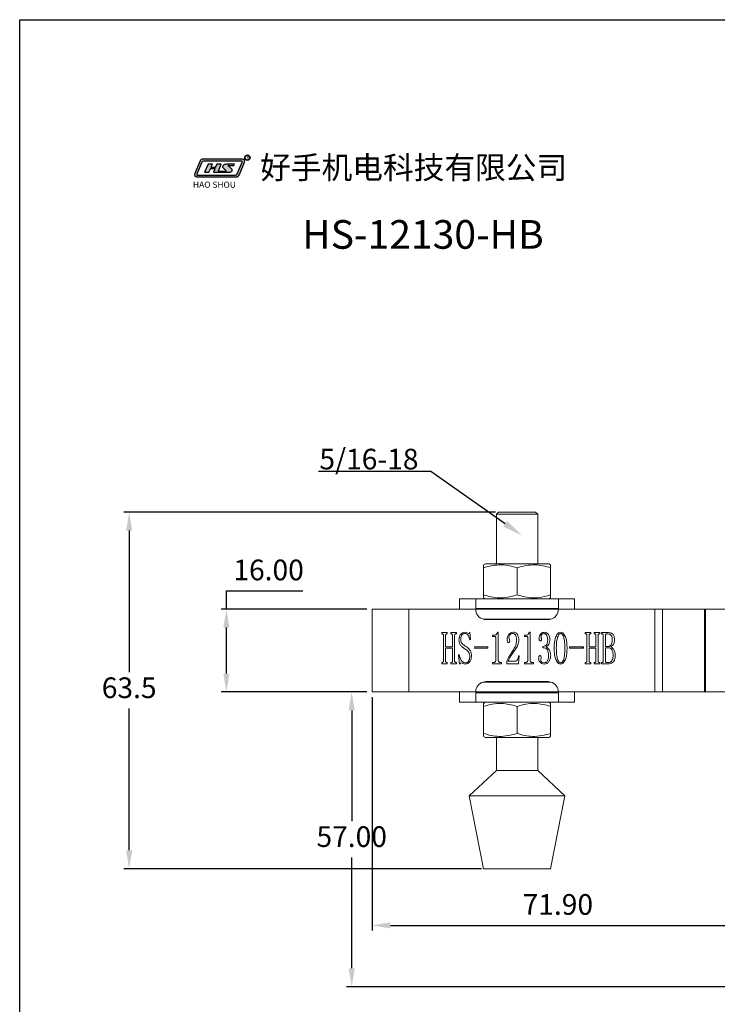
# Model space of a CAD drawing. Units: millimetres. Extents: x 468 to 765, y -55 to 285.
# Drawn here: x 468 to 603, y 95 to 285 of the extents above; entities that cross this region are included whole.
import ezdxf
from ezdxf import colors
from ezdxf.entities.mleader import LeaderData, LeaderLine
from ezdxf.math import Vec2, Vec3

# ---------------------------------------------------------------- set-up
doc = ezdxf.new("R2010")
doc.units = ezdxf.units.MM
doc.header["$PDSIZE"] = -1
doc.linetypes.add('PHANTOM', pattern=[12.7, 6.35, -1.27, 1.27, -1.27, 1.27, -1.27])
doc.layers.add('1l', color=7, linetype='Continuous')
doc.layers.add('7L', color=3, linetype='Continuous', lineweight=30)
doc.layers.add('8L', color=2, linetype='PHANTOM', lineweight=13)
doc.styles.add('ROMANS', font='ROMANS', dxfattribs={"width": 0.7})
doc.styles.get("Standard").update_dxf_attribs({"font": 'txt', "height": 4})
doc.dimstyles.new('ISO-25', dxfattribs={"dimtxt": 2.5, "dimasz": 2.5, "dimexe": 1.25, "dimexo": 0.625, "dimtad": 1, "dimtxsty": 'Standard', "dimcen": 2.5, "dimadec": 0, "dimazin": 0, "dimtfac": 1, "dimtmove": 0, "dimatfit": 3, "dimfxl": 1, "dimarcsym": 0})

# ---------------------------------------------------------------- blocks, each defined once
blk = doc.blocks.new('好手logo1')
h = blk.add_hatch(color=1)
h.paths.add_polyline_path([(13.4, 7.8, 1), (14.8, 7.8, 1)])
h.paths.add_polyline_path([(14.7, 7.8, -1), (13.5, 7.8, -1)], flags=16)
h = blk.add_hatch(color=1)
h.paths.add_polyline_path([(11.12, 2.84, 0.300672), (12.04, 3.45), (13.38, 6.6, 0.537666), (12.83, 7.44), (2.6, 7.44, 0.300672), (1.86, 6.95), (0.47, 3.68, 0.537666), (1.02, 2.84)])
h.paths.add_polyline_path([(1.18, 3.24, -0.537666), (1, 3.52), (2.33, 6.65, -0.300672), (2.7, 6.9), (12.57, 6.9, -0.537666), (12.75, 6.62), (11.47, 3.61, -0.300672), (10.92, 3.24)], flags=16)
h.paths.add_polyline_path([(9.3, 4.03), (5.28, 4.03), (5.65, 4.86, 0.540881), (5.55, 5), (4.63, 5, 0.297959), (4.54, 4.94), (4.14, 4.03), (3, 4.03), (3.91, 6.1), (5.05, 6.1), (4.75, 5.42, 0.540881), (4.84, 5.28), (5.76, 5.28, 0.297959), (5.85, 5.34), (6.19, 6.1), (7.33, 6.1), (6.58, 4.39, 0.540881), (6.67, 4.25), (8.54, 4.25, 0.684537), (8.6, 4.43), (7.78, 5.19, -0.466541), (7.8, 5.8, -0.165228), (8.65, 6.09), (10.72, 6.09), (10.55, 5.82), (9.25, 5.82, 0.684537), (9.18, 5.65), (10.05, 4.85, -0.512887), (9.98, 4.21, -0.127046)], flags=0)
at = {"color": 1}
for p, q in [((3.91, 6.1), (3, 4.03)), ((5.05, 6.1), (3.91, 6.1)), ((4.75, 5.42), (5.05, 6.1)), ((5.76, 5.28), (4.84, 5.28)), ((6.19, 6.1), (5.85, 5.34)), ((7.33, 6.1), (6.19, 6.1)), ((6.58, 4.39), (7.33, 6.1)), ((7.78, 5.19), (8.6, 4.43)), ((10.72, 6.09), (8.65, 6.09)), ((10.05, 4.85), (9.18, 5.65)), ((9.25, 5.82), (10.55, 5.82)), ((10.55, 5.82), (10.72, 6.09)), ((3, 4.03), (4.14, 4.03)), ((4.14, 4.03), (4.54, 4.94)), ((4.63, 5), (5.55, 5)), ((5.65, 4.86), (5.28, 4.03)), ((5.28, 4.03), (9.3, 4.03)), ((8.54, 4.25), (6.67, 4.25))]:
    blk.add_line(p, q, dxfattribs=at)
for points in [[(1.02, 2.84), (11.12, 2.84, 0.300672), (12.04, 3.45), (13.38, 6.6, 0.537666), (12.83, 7.44), (2.6, 7.44, 0.300672), (1.86, 6.95), (0.47, 3.68, 0.537666)], [(10.92, 3.24, 0.300672), (11.47, 3.61), (12.75, 6.62, 0.537666), (12.57, 6.9), (2.7, 6.9, 0.300672), (2.33, 6.65), (1, 3.52, 0.537666), (1.18, 3.24)]]:
    blk.add_lwpolyline(points, format="xyb", close=True, dxfattribs=at)
for radius in [0.7, 0.6]:
    blk.add_circle((14.1, 7.8), radius, dxfattribs=at)
for centre, radius, start, end in [((4.84, 5.38), 0.1, 156.3676, 270), ((5.76, 5.38), 0.1, 270, 336.3676), ((8.05, 5.48), 0.4, 127.5285, 227.5724), ((8.65, 4.69), 1.4, 90, 127.5285), ((9.25, 5.72), 0.1, 90, 227.5724), ((4.63, 4.9), 0.1, 90, 156.3676), ((5.55, 4.9), 0.1, 336.3676, 90), ((6.67, 4.35), 0.1, 156.3676, 270), ((8.54, 4.35), 0.1, 270, 47.5724), ((9.3, 5.43), 1.4, 270, 298.9615), ((9.78, 4.56), 0.4, 298.9615, 47.5724)]:
    blk.add_arc(centre, radius, start, end, dxfattribs=at)
at = {"color": 1, "attachment_point": 1}
for s, insert, char_height in [('{\\fSimSun|b0|i0|c134|p2;R}', (13.84, 8.23), 0.8008), ('{\\f@MS UI Gothic|b1|i1|c128|p34;HAO\\f@MS UI Gothic|b1|i1|c134|p34; \\f@MS UI Gothic|b1|i1|c128|p34;SHOU}', (0, 1.61), 1.6)]:
    blk.add_mtext(s, dxfattribs=dict(at, insert=insert, char_height=char_height))
blk = doc.blocks.new('*D1')
at = {"color": 0, "lineweight": -2}
for p, q in [((535.32, 155.34), (531.39, 155.34)), ((532.39, 151.78), (532.39, 130.36)), ((532.39, 101.89), (532.39, 123.31)), ((607.22, 98.33), (531.39, 98.33))]:
    blk.add_line(p, q, dxfattribs=at)
at = {"color": 0}
for points in [[(531.79, 151.78), (532.98, 151.78), (532.39, 155.34)], [(531.79, 101.89), (532.98, 101.89), (532.39, 98.33)]]:
    blk.add_solid(points, dxfattribs=at)
at = {"layer": 'Defpoints', "color": 0}
for p in [(532.39, 155.34), (536.32, 155.34), (608.22, 98.33)]:
    blk.add_point(p, dxfattribs=at)
at = {"color": 0, "insert": (532.39, 126.84), "char_height": 4, "attachment_point": 5}
blk.add_mtext('57.00', dxfattribs=at)
blk = doc.blocks.new('*D2')
at = {"color": 0, "lineweight": -2}
for p, q in [((536.32, 154.34), (536.32, 109.19)), ((539.87, 110.19), (604.66, 110.19))]:
    blk.add_line(p, q, dxfattribs=at)
at = {"color": 0}
for points in [[(539.87, 110.78), (539.87, 109.6), (536.32, 110.19)], [(604.66, 110.78), (604.66, 109.6), (608.22, 110.19)]]:
    blk.add_solid(points, dxfattribs=at)
at = {"layer": 'Defpoints', "color": 0}
for p in [(536.32, 155.34), (608.22, 110.19), (608.22, 110.19)]:
    blk.add_point(p, dxfattribs=at)
at = {"color": 0, "insert": (572.27, 113.72), "char_height": 4, "attachment_point": 5}
blk.add_mtext('71.90', dxfattribs=at)
blk = doc.blocks.new('*D3')
at = {"color": 0, "lineweight": -2}
for p, q in [((508.14, 171.34), (508.14, 174.89)), ((508.14, 174.89), (522.95, 174.89)), ((535.32, 171.34), (507.14, 171.34)), ((508.14, 158.89), (508.14, 167.78)), ((535.32, 155.34), (507.14, 155.34))]:
    blk.add_line(p, q, dxfattribs=at)
at = {"color": 0}
for points in [[(507.55, 167.78), (508.73, 167.78), (508.14, 171.34)], [(507.55, 158.89), (508.73, 158.89), (508.14, 155.34)]]:
    blk.add_solid(points, dxfattribs=at)
at = {"layer": 'Defpoints', "color": 0}
for p in [(508.14, 171.34), (536.32, 171.34), (536.32, 155.34)]:
    blk.add_point(p, dxfattribs=at)
at = {"color": 0, "insert": (516.31, 178.42), "char_height": 4, "attachment_point": 5}
blk.add_mtext('16.00', dxfattribs=at)
blk = doc.blocks.new('*D11')
at = {"color": 0, "lineweight": -2}
for p, q in [((560.24, 190.11), (488.33, 190.11)), ((489.33, 186.55), (489.33, 159.16)), ((489.33, 124.72), (489.33, 152.11)), ((557.52, 121.16), (488.33, 121.16))]:
    blk.add_line(p, q, dxfattribs=at)
at = {"color": 0}
for points in [[(488.74, 186.55), (489.92, 186.55), (489.33, 190.11)], [(488.74, 124.72), (489.92, 124.72), (489.33, 121.16)]]:
    blk.add_solid(points, dxfattribs=at)
at = {"layer": 'Defpoints', "color": 0}
for p in [(561.24, 190.11), (489.33, 121.16), (558.52, 121.16)]:
    blk.add_point(p, dxfattribs=at)
at = {"color": 0, "insert": (489.33, 155.64), "char_height": 4, "attachment_point": 5}
blk.add_mtext('63.5', dxfattribs=at)

msp = doc.modelspace()

# ---------------------------------------------------------------- linework, layer by layer
at = {"color": 7, "linetype": 'Continuous', "lineweight": 15}
for p, q in [((560.774, 190.111), (560.374, 189.711)), ((560.374, 189.711), (560.374, 180.137)), ((568.374, 189.711), (567.974, 190.111)), ((568.374, 180.137), (568.374, 189.711)), ((558.249, 180.137), (557.874, 179.92)), ((557.874, 179.34), (557.874, 174.134)), ((564.374, 179.34), (564.374, 174.134)), ((570.874, 179.92), (570.499, 180.137)), ((570.874, 179.339), (570.874, 174.134)), ((553.224, 173.337), (553.224, 171.337)), ((556.374, 173.337), (572.374, 173.336)), ((557.874, 173.553), (558.249, 173.337)), ((570.499, 173.337), (570.874, 173.553)), ((575.524, 171.336), (575.524, 173.336)), ((556.374, 171.486), (556.374, 171.337)), ((572.374, 171.486), (556.374, 171.486)), ((572.374, 171.336), (572.374, 171.486)), ((536.317, 171.337), (536.317, 155.337)), ((536.317, 171.337), (591.067, 171.336)), ((572.374, 171.336), (572.93, 171.336)), ((591.067, 171.336), (591.067, 155.336)), ((592.546, 171.336), (592.546, 155.336)), ((592.546, 171.336), (600.621, 171.336)), ((600.621, 171.336), (600.621, 155.336)), ((600.832, 171.336), (600.621, 171.336)), ((600.832, 171.336), (600.832, 155.336)), ((600.832, 171.336), (609.309, 171.336)), ((570.916, 169.411), (557.832, 169.412)), ((558.374, 169.337), (570.374, 169.337)), ((549.804, 166.81), (550.888, 166.81)), ((549.804, 166.56), (549.804, 166.81)), ((549.907, 166.56), (549.804, 166.56)), ((550.137, 161.337), (550.138, 166.283)), ((550.554, 166.283), (550.554, 164.06)), ((550.888, 166.56), (550.785, 166.56)), ((550.888, 166.81), (550.888, 166.56)), ((551.554, 166.81), (552.638, 166.81)), ((551.554, 166.56), (551.554, 166.81)), ((551.657, 166.56), (551.554, 166.56)), ((551.888, 164.06), (551.888, 166.283)), ((552.304, 166.283), (552.304, 161.337)), ((552.638, 166.56), (552.535, 166.56)), ((552.638, 166.81), (552.638, 166.56)), ((555.263, 166.894), (555.388, 165.464)), ((559.638, 166.31), (559.859, 166.31)), ((559.638, 166.06), (559.638, 166.31)), ((560.066, 166.06), (559.638, 166.06)), ((560.304, 161.608), (560.304, 165.751)), ((560.622, 166.893), (560.721, 166.893)), ((560.721, 166.893), (560.721, 161.616)), ((565.804, 166.31), (566.026, 166.31)), ((565.804, 166.06), (565.804, 166.31)), ((566.233, 166.06), (565.804, 166.06)), ((566.471, 161.608), (566.471, 165.751)), ((566.789, 166.893), (566.888, 166.893)), ((566.888, 166.893), (566.887, 161.616)), ((577.554, 166.81), (578.638, 166.81)), ((577.554, 166.56), (577.554, 166.81)), ((577.657, 166.56), (577.554, 166.56)), ((577.887, 161.337), (577.888, 166.282)), ((578.304, 166.282), (578.304, 164.06)), ((578.638, 166.56), (578.535, 166.56)), ((578.638, 166.81), (578.638, 166.56)), ((579.304, 166.81), (580.388, 166.81)), ((579.304, 166.56), (579.304, 166.81)), ((579.407, 166.56), (579.304, 166.56)), ((579.638, 164.06), (579.638, 166.282)), ((580.054, 166.282), (580.054, 161.337)), ((580.388, 166.56), (580.285, 166.56)), ((580.388, 166.81), (580.388, 166.56)), ((580.721, 166.81), (582.102, 166.81)), ((580.721, 166.56), (580.721, 166.81)), ((580.854, 166.56), (580.721, 166.56)), ((581.054, 161.337), (581.054, 166.282)), ((581.471, 166.283), (581.471, 164.143)), ((581.962, 166.56), (581.682, 166.56)), ((550.554, 164.06), (551.888, 164.06)), ((550.554, 163.81), (550.554, 161.332)), ((551.888, 163.81), (550.554, 163.81)), ((551.887, 161.332), (551.888, 163.81)), ((555.388, 165.464), (555.269, 165.394)), ((556.054, 164.06), (558.721, 164.06)), ((558.721, 163.81), (556.054, 163.81)), ((558.721, 164.06), (558.721, 163.81)), ((569.388, 163.893), (569.388, 164.143)), ((574.554, 164.06), (577.221, 164.06)), ((574.554, 163.81), (574.554, 164.06)), ((577.221, 163.81), (574.554, 163.81)), ((576.961, 163.81), (576.961, 164.06)), ((577.221, 164.06), (577.221, 163.81)), ((578.304, 164.06), (579.638, 164.06)), ((578.304, 163.81), (578.304, 161.332)), ((579.638, 163.81), (578.304, 163.81)), ((579.637, 161.332), (579.638, 163.81)), ((581.471, 164.143), (582.079, 164.143)), ((581.471, 163.893), (581.471, 161.333)), ((582.019, 163.893), (581.471, 163.893)), ((553.054, 162.489), (553.201, 162.56)), ((553.262, 160.727), (553.054, 162.488)), ((564.657, 162.31), (564.804, 162.31)), ((564.804, 162.31), (564.658, 160.81)), ((549.804, 161.06), (549.923, 161.06)), ((549.804, 160.81), (549.804, 161.06)), ((550.887, 160.81), (549.804, 160.81)), ((550.769, 161.06), (550.887, 161.06)), ((550.887, 161.06), (550.887, 160.81)), ((551.554, 161.06), (551.673, 161.06)), ((551.554, 160.81), (551.554, 161.06)), ((552.637, 160.81), (551.554, 160.81)), ((552.519, 161.06), (552.637, 161.06)), ((552.637, 161.06), (552.637, 160.81)), ((559.637, 161.06), (559.852, 161.06)), ((559.637, 160.81), (559.637, 161.06)), ((561.387, 160.81), (559.637, 160.81)), ((561.157, 161.06), (561.387, 161.06)), ((561.387, 161.06), (561.387, 160.81)), ((562.387, 160.81), (562.387, 161.243)), ((564.658, 160.81), (562.387, 160.81)), ((562.637, 161.31), (564.091, 161.31)), ((565.804, 161.06), (566.019, 161.06)), ((565.804, 160.81), (565.804, 161.06)), ((567.554, 160.81), (565.804, 160.81)), ((567.324, 161.06), (567.554, 161.06)), ((567.554, 161.06), (567.554, 160.81)), ((577.554, 161.06), (577.673, 161.06)), ((577.554, 160.81), (577.554, 161.06)), ((578.637, 160.81), (577.554, 160.81)), ((578.519, 161.06), (578.637, 161.06)), ((578.637, 161.06), (578.637, 160.81)), ((579.304, 161.06), (579.423, 161.06)), ((579.304, 160.81), (579.304, 161.06)), ((580.387, 160.81), (579.304, 160.81)), ((580.269, 161.06), (580.387, 161.06)), ((580.387, 161.06), (580.387, 160.81)), ((580.721, 161.06), (580.877, 161.06)), ((580.721, 160.81), (580.721, 161.06)), ((582.182, 160.81), (580.721, 160.81)), ((581.686, 161.06), (582.114, 161.06)), ((557.831, 157.262), (570.916, 157.262)), ((570.374, 157.337), (558.374, 157.337)), ((536.317, 155.337), (591.067, 155.336)), ((553.224, 155.337), (553.224, 153.337)), ((556.374, 155.337), (556.374, 155.187)), ((556.374, 155.187), (572.374, 155.187)), ((572.374, 155.187), (572.374, 155.337)), ((572.929, 155.336), (572.374, 155.337)), ((575.524, 153.336), (575.524, 155.336)), ((592.546, 155.336), (600.621, 155.336)), ((600.832, 155.336), (605.724, 155.336)), ((572.374, 153.337), (556.374, 153.337)), ((557.874, 152.54), (557.873, 147.334)), ((558.249, 153.337), (557.874, 153.12)), ((564.374, 152.54), (564.373, 147.334)), ((570.874, 153.12), (570.499, 153.337)), ((570.874, 152.539), (570.873, 147.334)), ((557.873, 146.753), (558.248, 146.537)), ((570.498, 146.537), (570.873, 146.753)), ((560.373, 146.537), (560.373, 140.161)), ((568.373, 140.161), (568.373, 146.537)), ((560.373, 140.161), (555.13, 135.272)), ((573.616, 135.272), (568.373, 140.161)), ((555.13, 135.272), (557.873, 121.161)), ((570.873, 121.161), (573.616, 135.272))]:
    msp.add_line(p, q, dxfattribs=at)
at = {"color": 8, "linetype": 'Continuous', "lineweight": 15}
msp.add_line((543.467, 155.337), (543.467, 171.337), dxfattribs=at)
at = {"color": 7, "linetype": 'Continuous', "lineweight": 15, "flags": 128}
for points in [[(568.374, 189.711), (568.356, 189.711), (568.212, 189.711), (567.93, 189.711), (567.518, 189.711), (566.994, 189.711), (566.374, 189.711), (565.682, 189.711), (564.943, 189.711), (564.184, 189.711), (563.431, 189.711), (562.713, 189.711), (562.054, 189.711), (561.479, 189.711), (561.009, 189.711), (560.661, 189.711), (560.446, 189.711), (560.374, 189.711)], [(560.774, 190.111), (560.848, 190.111), (561.066, 190.111), (561.419, 190.111), (561.894, 190.111), (562.47, 190.111), (563.124, 190.111), (563.829, 190.111), (564.557, 190.111), (565.277, 190.111), (565.96, 190.111), (566.578, 190.111), (567.106, 190.111), (567.522, 190.111), (567.809, 190.111), (567.956, 190.111), (567.974, 190.111)], [(558.249, 180.137), (558.289, 180.137), (558.468, 180.137), (558.785, 180.137), (559.233, 180.137), (559.801, 180.137), (560.477, 180.137), (561.244, 180.137), (562.084, 180.137), (562.978, 180.137), (563.905, 180.137), (564.843, 180.137), (565.77, 180.137), (566.664, 180.137), (567.504, 180.137), (568.271, 180.137), (568.947, 180.137), (569.515, 180.137), (569.963, 180.137), (570.28, 180.137), (570.459, 180.137), (570.499, 180.137)], [(553.224, 173.337), (553.244, 173.337), (553.4, 173.337), (553.71, 173.337), (554.17, 173.337), (554.773, 173.337), (555.511, 173.337), (556.374, 173.337)], [(556.374, 171.486), (556.374, 171.855), (556.374, 172.205), (556.374, 172.524), (556.374, 172.803), (556.374, 173.03), (556.374, 173.199), (556.374, 173.302), (556.374, 173.337)], [(572.374, 173.336), (572.374, 173.302), (572.374, 173.198), (572.374, 173.03), (572.374, 172.803), (572.374, 172.524), (572.374, 172.204), (572.374, 171.854), (572.374, 171.486)], [(572.374, 173.336), (573.236, 173.336), (573.974, 173.336), (574.578, 173.336), (575.038, 173.336), (575.348, 173.336), (575.504, 173.336), (575.524, 173.336)], [(553.224, 171.337), (553.243, 171.337), (553.4, 171.337), (553.71, 171.337), (554.17, 171.337), (554.773, 171.337), (555.511, 171.337), (556.374, 171.337)], [(592.546, 171.336), (592.371, 171.336), (592.192, 171.336), (592.01, 171.336), (591.825, 171.336), (591.637, 171.336), (591.448, 171.336), (591.258, 171.336), (591.067, 171.336)], [(556.374, 155.337), (555.511, 155.337), (554.773, 155.337), (554.17, 155.337), (553.71, 155.337), (553.399, 155.337), (553.243, 155.337), (553.224, 155.337)], [(556.374, 153.337), (556.374, 153.372), (556.374, 153.475), (556.374, 153.643), (556.374, 153.871), (556.374, 154.149), (556.374, 154.469), (556.374, 154.819), (556.374, 155.187)], [(572.374, 155.187), (572.374, 154.819), (572.374, 154.469), (572.374, 154.149), (572.374, 153.87), (572.374, 153.643), (572.374, 153.475), (572.374, 153.371), (572.374, 153.337)], [(592.546, 155.336), (592.371, 155.336), (592.192, 155.336), (592.01, 155.336), (591.824, 155.336), (591.637, 155.336), (591.448, 155.336), (591.258, 155.336), (591.067, 155.336)], [(600.832, 155.336), (600.805, 155.336), (600.778, 155.336), (600.751, 155.336), (600.724, 155.336), (600.697, 155.336), (600.671, 155.336), (600.646, 155.336), (600.621, 155.336)], [(556.374, 153.337), (555.511, 153.337), (554.773, 153.337), (554.17, 153.337), (553.71, 153.337), (553.399, 153.337), (553.243, 153.337), (553.224, 153.337)], [(575.524, 153.336), (575.504, 153.336), (575.348, 153.336), (575.037, 153.336), (574.577, 153.336), (573.974, 153.336), (573.236, 153.336), (572.374, 153.337)], [(558.248, 146.537), (558.289, 146.537), (558.467, 146.537), (558.784, 146.537), (559.232, 146.537), (559.801, 146.537), (560.476, 146.537), (561.243, 146.537), (562.084, 146.537), (562.978, 146.537), (563.905, 146.537), (564.842, 146.537), (565.769, 146.537), (566.663, 146.537), (567.503, 146.537), (568.27, 146.537), (568.946, 146.537), (569.515, 146.537), (569.963, 146.537), (570.28, 146.537), (570.458, 146.537), (570.498, 146.537)], [(560.373, 140.161), (560.391, 140.161), (560.535, 140.161), (560.818, 140.161), (561.229, 140.161), (561.754, 140.161), (562.373, 140.161), (563.065, 140.161), (563.804, 140.161), (564.564, 140.161), (565.316, 140.161), (566.035, 140.161), (566.694, 140.161), (567.268, 140.161), (567.738, 140.161), (568.087, 140.161), (568.301, 140.161), (568.373, 140.161)], [(555.13, 135.272), (555.203, 135.272), (555.421, 135.272), (555.779, 135.272), (556.274, 135.272), (556.896, 135.272), (557.635, 135.272), (558.482, 135.272), (559.421, 135.272), (560.438, 135.272), (561.517, 135.272), (562.641, 135.272), (563.793, 135.272), (564.954, 135.272), (566.105, 135.272), (567.229, 135.272), (568.309, 135.272), (569.326, 135.272), (570.265, 135.272), (571.111, 135.272), (571.851, 135.272), (572.473, 135.272), (572.967, 135.272), (573.326, 135.272), (573.543, 135.272), (573.616, 135.272)], [(557.873, 121.161), (557.946, 121.161), (558.162, 121.161), (558.517, 121.161), (559.002, 121.161), (559.608, 121.161), (560.32, 121.161), (561.123, 121.161), (561.998, 121.161), (562.927, 121.161), (563.887, 121.161), (564.859, 121.161), (565.819, 121.161), (566.748, 121.161), (567.623, 121.161), (568.426, 121.161), (569.138, 121.161), (569.744, 121.161), (570.229, 121.161), (570.584, 121.161), (570.8, 121.161), (570.873, 121.161)]]:
    msp.add_lwpolyline(points, dxfattribs=at)
at = {"color": 7, "linetype": 'Continuous', "lineweight": 15}
for centre, start, end in [((558.374, 171.337), 179.99902, 254.26958), ((570.374, 171.337), 285.72846, 359.99902), ((558.374, 171.337), 254.26958, 269.99902), ((570.374, 171.337), 269.99902, 285.72846), ((558.374, 155.337), 105.72846, 179.99902), ((558.374, 155.337), 89.99902, 105.72846), ((570.374, 155.337), 74.26958, 89.99902), ((570.374, 155.337), 359.99902, 74.26958)]:
    msp.add_arc(centre, 2, start, end, dxfattribs=at)
for points, knots in [([(557.874, 179.34), (558.438, 179.507), (559.579, 179.846), (561.269, 179.97), (562.884, 179.788), (563.874, 179.49), (564.374, 179.34)], [0, 0, 0, 0, 0.2646016, 0.5349416, 0.7653397, 1, 1, 1, 1]), ([(557.874, 179.879), (557.874, 179.886), (557.874, 179.903), (557.874, 179.691), (557.874, 179.457), (557.874, 179.34)], [0, 0, 0, 0, 0.2733143, 0.6348708, 1, 1, 1, 1]), ([(564.374, 179.34), (564.938, 179.507), (566.079, 179.846), (567.769, 179.97), (569.384, 179.788), (570.374, 179.49), (570.874, 179.339)], [0, 0, 0, 0, 0.2646024, 0.5349425, 0.7653405, 1, 1, 1, 1]), ([(570.874, 179.339), (570.874, 179.456), (570.874, 179.69), (570.874, 179.902), (570.874, 179.887), (570.874, 179.881)], [0, 0, 0, 0, 0.3618238, 0.7266638, 1, 1, 1, 1]), ([(557.874, 174.134), (557.874, 174.017), (557.874, 173.783), (557.874, 173.571), (557.874, 173.586), (557.874, 173.593)], [0, 0, 0, 0, 0.3618238, 0.7266638, 1, 1, 1, 1]), ([(564.374, 174.134), (563.81, 173.966), (562.669, 173.627), (560.979, 173.503), (559.364, 173.685), (558.374, 173.983), (557.874, 174.134)], [0, 0, 0, 0, 0.2646024, 0.5349425, 0.7653405, 1, 1, 1, 1]), ([(570.874, 174.134), (570.31, 173.966), (569.169, 173.627), (567.479, 173.503), (565.864, 173.685), (564.874, 173.983), (564.374, 174.134)], [0, 0, 0, 0, 0.2646024, 0.5349425, 0.7653405, 1, 1, 1, 1]), ([(570.874, 173.595), (570.874, 173.587), (570.874, 173.57), (570.874, 173.782), (570.874, 174.016), (570.874, 174.134)], [0, 0, 0, 0, 0.2733143, 0.6348708, 1, 1, 1, 1]), ([(550.138, 166.283), (550.136, 166.322), (550.133, 166.399), (550.09, 166.505), (549.999, 166.557), (549.938, 166.559), (549.907, 166.56)], [0, 0, 0, 0, 0.2810811, 0.5600379, 0.7791953, 1, 1, 1, 1]), ([(550.785, 166.56), (550.746, 166.556), (550.67, 166.548), (550.567, 166.443), (550.559, 166.344), (550.554, 166.283)], [0, 0, 0, 0, 0.2805432, 0.5603992, 1, 1, 1, 1]), ([(551.888, 166.283), (551.886, 166.322), (551.883, 166.399), (551.84, 166.504), (551.749, 166.557), (551.688, 166.559), (551.657, 166.56)], [0, 0, 0, 0, 0.2810583, 0.5603114, 0.7792006, 1, 1, 1, 1]), ([(552.535, 166.56), (552.496, 166.556), (552.42, 166.547), (552.316, 166.444), (552.309, 166.344), (552.304, 166.283)], [0, 0, 0, 0, 0.2804786, 0.5601863, 1, 1, 1, 1]), ([(553.138, 165.413), (553.157, 165.606), (553.195, 165.993), (553.436, 166.481), (553.809, 166.843), (554.117, 166.877), (554.27, 166.894)], [0, 0, 0, 0, 0.2806221, 0.5612793, 0.7805849, 1, 1, 1, 1]), ([(554.252, 166.644), (554.186, 166.64), (554.053, 166.633), (553.865, 166.558), (553.713, 166.424), (553.527, 166.068), (553.496, 165.734), (553.471, 165.468)], [0, 0, 0, 0, 0.1253295, 0.2504167, 0.3754484, 0.5007991, 1, 1, 1, 1]), ([(555.269, 165.394), (555.187, 165.674), (555.065, 166.093), (554.741, 166.507), (554.471, 166.63), (554.325, 166.639), (554.252, 166.644)], [0, 0, 0, 0, 0.5007922, 0.7494219, 0.8747723, 1, 1, 1, 1]), ([(554.27, 166.894), (554.416, 166.861), (554.676, 166.801), (554.92, 166.692), (555.027, 166.644)], [0, 0, 0, 0, 0.5593044, 1, 1, 1, 1]), ([(555.027, 166.644), (555.061, 166.65), (555.131, 166.662), (555.215, 166.76), (555.244, 166.843), (555.263, 166.894)], [0, 0, 0, 0, 0.27862395, 0.5593881, 1, 1, 1, 1]), ([(559.859, 166.31), (559.956, 166.316), (560.15, 166.329), (560.461, 166.517), (560.561, 166.751), (560.622, 166.893)], [0, 0, 0, 0, 0.2809459, 0.5607611, 1, 1, 1, 1]), ([(560.304, 165.751), (560.302, 165.793), (560.298, 165.875), (560.25, 165.982), (560.164, 166.053), (560.099, 166.058), (560.066, 166.06)], [0, 0, 0, 0, 0.2809184, 0.5609489, 0.7799091, 1, 1, 1, 1]), ([(562.471, 165.41), (562.48, 165.604), (562.5, 165.992), (562.758, 166.479), (563.143, 166.816), (563.445, 166.867), (563.596, 166.893)], [0, 0, 0, 0, 0.2809669, 0.5603806, 0.7808638, 1, 1, 1, 1]), ([(563.514, 166.643), (563.403, 166.628), (563.181, 166.597), (562.948, 166.373), (562.819, 166.116), (562.807, 165.941), (562.802, 165.854)], [0, 0, 0, 0, 0.2791255, 0.558852, 0.7793061, 1, 1, 1, 1]), ([(562.802, 165.854), (562.829, 165.738), (562.878, 165.53), (562.942, 165.326), (562.971, 165.237)], [0, 0, 0, 0, 0.5600193, 1, 1, 1, 1]), ([(564.304, 165.344), (564.3, 165.486), (564.292, 165.771), (564.209, 166.123), (564.074, 166.376), (563.926, 166.533), (563.728, 166.629), (563.585, 166.638), (563.514, 166.643)], [0, 0, 0, 0, 0.2503922, 0.5003254, 0.6254445, 0.7503245, 0.8750466, 1, 1, 1, 1]), ([(563.596, 166.893), (563.727, 166.884), (563.988, 166.865), (564.336, 166.653), (564.562, 166.299), (564.7, 165.878), (564.714, 165.571), (564.721, 165.417)], [0, 0, 0, 0, 0.1865978, 0.3725569, 0.5591918, 0.7794589, 1, 1, 1, 1]), ([(566.026, 166.31), (566.123, 166.316), (566.317, 166.329), (566.627, 166.517), (566.727, 166.751), (566.789, 166.893)], [0, 0, 0, 0, 0.2809467, 0.5607615, 1, 1, 1, 1]), ([(566.471, 165.751), (566.469, 165.792), (566.465, 165.875), (566.416, 165.982), (566.331, 166.053), (566.265, 166.057), (566.233, 166.06)], [0, 0, 0, 0, 0.2809193, 0.5609505, 0.7799114, 1, 1, 1, 1]), ([(568.638, 165.712), (568.651, 165.876), (568.677, 166.203), (568.94, 166.589), (569.283, 166.847), (569.539, 166.878), (569.668, 166.893)], [0, 0, 0, 0, 0.28034719, 0.55985517, 0.78010969, 1, 1, 1, 1]), ([(568.912, 165.226), (568.886, 165.23), (568.835, 165.236), (568.748, 165.295), (568.64, 165.448), (568.639, 165.606), (568.638, 165.712)], [0, 0, 0, 0, 0.125018, 0.2506527, 0.4997303, 1, 1, 1, 1]), ([(569.58, 166.643), (569.504, 166.63), (569.35, 166.605), (569.158, 166.489), (569.052, 166.31), (569.045, 166.186), (569.041, 166.125)], [0, 0, 0, 0, 0.279599, 0.5597657, 0.7795201, 1, 1, 1, 1]), ([(569.041, 166.125), (569.044, 166.025), (569.05, 165.847), (569.111, 165.68), (569.138, 165.607)], [0, 0, 0, 0, 0.5621695, 1, 1, 1, 1]), ([(570.304, 165.411), (570.284, 165.676), (570.253, 166.072), (570.016, 166.493), (569.779, 166.627), (569.647, 166.638), (569.58, 166.643)], [0, 0, 0, 0, 0.5003016, 0.7495507, 0.8746731, 1, 1, 1, 1]), ([(569.668, 166.893), (569.848, 166.861), (570.21, 166.797), (570.507, 166.361), (570.691, 165.942), (570.711, 165.659), (570.721, 165.518)], [0, 0, 0, 0, 0.2775365, 0.5574733, 0.7787711, 1, 1, 1, 1]), ([(571.554, 163.828), (571.561, 164.126), (571.575, 164.722), (571.728, 165.609), (571.99, 166.304), (572.369, 166.8), (572.667, 166.862), (572.816, 166.893)], [0, 0, 0, 0, 0.2508331, 0.5015016, 0.7515729, 0.8764216, 1, 1, 1, 1]), ([(572.817, 166.643), (572.753, 166.63), (572.624, 166.605), (572.439, 166.412), (572.236, 166.007), (572.005, 165.123), (571.985, 164.346), (571.971, 163.828)], [0, 0, 0, 0, 0.0619305, 0.1243781, 0.2493421, 0.4995113, 1, 1, 1, 1]), ([(572.816, 166.893), (572.963, 166.86), (573.26, 166.795), (573.633, 166.298), (573.897, 165.606), (574.035, 164.719), (574.048, 164.125), (574.054, 163.828)], [0, 0, 0, 0, 0.123469, 0.2483293, 0.4983936, 0.7491222, 1, 1, 1, 1]), ([(573.638, 163.828), (573.624, 164.348), (573.604, 165.127), (573.416, 166.023), (573.214, 166.435), (573.013, 166.615), (572.882, 166.634), (572.817, 166.643)], [0, 0, 0, 0, 0.50055099, 0.75068701, 0.87541742, 0.93783789, 1, 1, 1, 1]), ([(577.888, 166.282), (577.886, 166.321), (577.883, 166.398), (577.84, 166.504), (577.749, 166.556), (577.688, 166.558), (577.657, 166.56)], [0, 0, 0, 0, 0.2810811, 0.5600379, 0.7791953, 1, 1, 1, 1]), ([(578.535, 166.56), (578.496, 166.555), (578.42, 166.547), (578.317, 166.442), (578.309, 166.343), (578.304, 166.282)], [0, 0, 0, 0, 0.2805432, 0.5603992, 1, 1, 1, 1]), ([(579.638, 166.282), (579.636, 166.321), (579.633, 166.398), (579.59, 166.503), (579.499, 166.556), (579.438, 166.558), (579.407, 166.56)], [0, 0, 0, 0, 0.2810758, 0.5603121, 0.7792009, 1, 1, 1, 1]), ([(580.285, 166.56), (580.246, 166.555), (580.17, 166.547), (580.066, 166.443), (580.059, 166.343), (580.054, 166.282)], [0, 0, 0, 0, 0.280472, 0.5601902, 1, 1, 1, 1]), ([(581.054, 166.282), (581.052, 166.35), (581.049, 166.434), (580.993, 166.516), (580.937, 166.554), (580.887, 166.557), (580.854, 166.56)], [0, 0, 0, 0, 0.4988631, 0.6244294, 0.7499957, 1, 1, 1, 1]), ([(581.682, 166.56), (581.657, 166.558), (581.608, 166.554), (581.545, 166.513), (581.479, 166.426), (581.474, 166.342), (581.471, 166.283)], [0, 0, 0, 0, 0.18699999, 0.37398025, 0.56111014, 1, 1, 1, 1]), ([(582.804, 165.42), (582.8, 165.57), (582.79, 165.87), (582.639, 166.276), (582.318, 166.524), (582.08, 166.548), (581.962, 166.56)], [0, 0, 0, 0, 0.2812601, 0.5602791, 0.7799628, 1, 1, 1, 1]), ([(582.102, 166.81), (582.229, 166.803), (582.482, 166.789), (582.838, 166.624), (583.09, 166.297), (583.205, 165.881), (583.216, 165.584), (583.221, 165.434)], [0, 0, 0, 0, 0.186985, 0.3731735, 0.5592506, 0.7793235, 1, 1, 1, 1]), ([(554.276, 163.687), (554.107, 163.802), (553.771, 164.032), (553.324, 164.414), (553.153, 164.931), (553.143, 165.252), (553.138, 165.413)], [0, 0, 0, 0, 0.2806064, 0.5603321, 0.7796913, 1, 1, 1, 1]), ([(553.471, 165.468), (553.479, 165.301), (553.496, 164.968), (553.909, 164.522), (554.253, 164.291), (554.464, 164.15)], [0, 0, 0, 0, 0.2798569, 0.5582219, 1, 1, 1, 1]), ([(554.464, 164.15), (554.638, 164.035), (554.986, 163.804), (555.349, 163.337), (555.529, 162.825), (555.546, 162.498), (555.554, 162.334)], [0, 0, 0, 0, 0.28019705, 0.55962342, 0.77973346, 1, 1, 1, 1]), ([(562.753, 164.893), (562.726, 164.896), (562.671, 164.9), (562.575, 164.959), (562.476, 165.133), (562.473, 165.299), (562.471, 165.41)], [0, 0, 0, 0, 0.12541958, 0.25061886, 0.4993612, 1, 1, 1, 1]), ([(562.971, 165.237), (562.967, 165.159), (562.962, 165.062), (562.907, 164.961), (562.85, 164.907), (562.792, 164.899), (562.753, 164.893)], [0, 0, 0, 0, 0.5000451, 0.6259925, 0.7512371, 1, 1, 1, 1]), ([(563.518, 163.236), (563.75, 163.6), (564.163, 164.249), (564.261, 165.009), (564.304, 165.344)], [0, 0, 0, 0, 0.5605535, 1, 1, 1, 1]), ([(564.721, 165.417), (564.69, 165.082), (564.635, 164.485), (564.31, 163.984), (564.167, 163.763)], [0, 0, 0, 0, 0.5595195, 1, 1, 1, 1]), ([(569.138, 165.607), (569.134, 165.523), (569.129, 165.418), (569.076, 165.304), (569.033, 165.257), (568.975, 165.23), (568.933, 165.228), (568.912, 165.226)], [0, 0, 0, 0, 0.4990269, 0.6245138, 0.7494865, 0.8746794, 1, 1, 1, 1]), ([(569.388, 164.143), (569.538, 164.157), (569.764, 164.178), (570.003, 164.364), (570.174, 164.607), (570.288, 164.968), (570.299, 165.263), (570.304, 165.411)], [0, 0, 0, 0, 0.2487921, 0.3738785, 0.4991321, 0.7492053, 1, 1, 1, 1]), ([(570.471, 162.487), (570.464, 162.657), (570.449, 162.996), (570.319, 163.409), (570.115, 163.687), (569.817, 163.866), (569.559, 163.882), (569.388, 163.893)], [0, 0, 0, 0, 0.2506002, 0.5005399, 0.6254698, 0.7504332, 1, 1, 1, 1]), ([(570.721, 165.518), (570.714, 165.357), (570.7, 165.035), (570.561, 164.604), (570.315, 164.259), (570.094, 164.134), (569.983, 164.071)], [0, 0, 0, 0, 0.2804276, 0.5603784, 0.7801272, 1, 1, 1, 1]), ([(569.983, 164.071), (570.141, 163.972), (570.458, 163.774), (570.807, 163.184), (570.857, 162.708), (570.888, 162.416)], [0, 0, 0, 0, 0.2803841, 0.5599671, 1, 1, 1, 1]), ([(572.816, 160.726), (572.667, 160.759), (572.366, 160.826), (571.985, 161.326), (571.714, 162.026), (571.573, 162.925), (571.56, 163.527), (571.554, 163.828)], [0, 0, 0, 0, 0.1234626, 0.2483995, 0.4983986, 0.7491221, 1, 1, 1, 1]), ([(571.971, 163.828), (571.982, 163.303), (572, 162.517), (572.226, 161.619), (572.433, 161.21), (572.621, 161.014), (572.752, 160.989), (572.817, 160.976)], [0, 0, 0, 0, 0.5005377, 0.7506498, 0.875603, 0.9380374, 1, 1, 1, 1]), ([(574.054, 163.828), (574.048, 163.528), (574.035, 162.929), (573.895, 162.034), (573.631, 161.336), (573.264, 160.827), (572.965, 160.76), (572.816, 160.726)], [0, 0, 0, 0, 0.2508779, 0.5016111, 0.7516972, 0.8765968, 1, 1, 1, 1]), ([(572.817, 160.976), (572.883, 160.987), (573.015, 161.008), (573.208, 161.2), (573.411, 161.613), (573.609, 162.517), (573.626, 163.303), (573.638, 163.828)], [0, 0, 0, 0, 0.06208106, 0.12448821, 0.24928364, 0.49940184, 1, 1, 1, 1]), ([(582.971, 162.425), (582.966, 162.59), (582.956, 162.92), (582.859, 163.329), (582.688, 163.615), (582.501, 163.782), (582.267, 163.879), (582.102, 163.888), (582.019, 163.893)], [0, 0, 0, 0, 0.2504197, 0.5002466, 0.6252622, 0.7501055, 0.8749553, 1, 1, 1, 1]), ([(582.079, 164.143), (582.146, 164.153), (582.281, 164.173), (582.497, 164.344), (582.697, 164.619), (582.792, 165.018), (582.8, 165.286), (582.804, 165.42)], [0, 0, 0, 0, 0.1246183, 0.2500349, 0.4993009, 0.7494033, 1, 1, 1, 1]), ([(583.221, 165.434), (583.215, 165.278), (583.202, 164.966), (583.066, 164.538), (582.779, 164.244), (582.566, 164.121), (582.459, 164.06)], [0, 0, 0, 0, 0.2805006, 0.5599245, 0.7796417, 1, 1, 1, 1]), ([(582.459, 164.06), (582.632, 163.967), (582.978, 163.782), (583.331, 163.151), (583.366, 162.652), (583.388, 162.347)], [0, 0, 0, 0, 0.2801935, 0.559463, 1, 1, 1, 1]), ([(553.201, 162.56), (553.239, 162.385), (553.315, 162.035), (553.498, 161.526), (553.793, 161.173), (554.114, 161.001), (554.294, 160.985), (554.384, 160.977)], [0, 0, 0, 0, 0.2507681, 0.5012065, 0.7500372, 0.8750793, 1, 1, 1, 1]), ([(555.221, 162.349), (555.199, 162.508), (555.154, 162.827), (554.81, 163.3), (554.478, 163.54), (554.276, 163.687)], [0, 0, 0, 0, 0.2791877, 0.5593842, 1, 1, 1, 1]), ([(555.554, 162.333), (555.539, 162.124), (555.508, 161.707), (555.265, 161.168), (554.858, 160.779), (554.526, 160.744), (554.36, 160.727)], [0, 0, 0, 0, 0.2808897, 0.5614323, 0.780533, 1, 1, 1, 1]), ([(554.384, 160.977), (554.459, 160.982), (554.61, 160.992), (554.819, 161.092), (554.977, 161.258), (555.12, 161.526), (555.207, 161.897), (555.216, 162.198), (555.221, 162.349)], [0, 0, 0, 0, 0.1249788, 0.2497475, 0.3745758, 0.4996275, 0.7495694, 1, 1, 1, 1]), ([(562.387, 161.243), (562.572, 161.63), (562.902, 162.321), (563.329, 162.956), (563.518, 163.236)], [0, 0, 0, 0, 0.5597441, 1, 1, 1, 1]), ([(564.167, 163.763), (563.859, 163.319), (563.429, 162.701), (562.918, 161.882), (562.731, 161.5), (562.637, 161.31)], [0, 0, 0, 0, 0.5601153, 0.7801679, 1, 1, 1, 1]), ([(564.091, 161.31), (564.143, 161.316), (564.248, 161.329), (564.414, 161.465), (564.59, 161.791), (564.63, 162.102), (564.657, 162.31)], [0, 0, 0, 0, 0.1248057, 0.2500532, 0.4996941, 1, 1, 1, 1]), ([(568.554, 161.872), (568.564, 161.977), (568.579, 162.134), (568.67, 162.291), (568.738, 162.373), (568.789, 162.386), (568.815, 162.393)], [0, 0, 0, 0, 0.4993644, 0.7502561, 0.8763836, 1, 1, 1, 1]), ([(568.815, 162.393), (568.837, 162.392), (568.881, 162.388), (568.956, 162.337), (569.024, 162.195), (569.042, 162.065), (569.054, 161.979)], [0, 0, 0, 0, 0.1253379, 0.2509721, 0.4998529, 1, 1, 1, 1]), ([(569.054, 161.979), (569.04, 161.882), (569.014, 161.708), (568.975, 161.536), (568.958, 161.461)], [0, 0, 0, 0, 0.5600572, 1, 1, 1, 1]), ([(569.561, 160.976), (569.644, 160.982), (569.81, 160.993), (570.04, 161.103), (570.216, 161.283), (570.37, 161.579), (570.457, 161.99), (570.466, 162.321), (570.471, 162.487)], [0, 0, 0, 0, 0.1249515, 0.2496579, 0.3744503, 0.4995405, 0.7495133, 1, 1, 1, 1]), ([(570.888, 162.416), (570.87, 162.196), (570.836, 161.755), (570.566, 161.194), (570.138, 160.784), (569.788, 160.746), (569.613, 160.726)], [0, 0, 0, 0, 0.2807194, 0.5611165, 0.7805155, 1, 1, 1, 1]), ([(582.114, 161.06), (582.189, 161.065), (582.34, 161.076), (582.615, 161.215), (582.839, 161.535), (582.956, 161.974), (582.966, 162.275), (582.971, 162.425)], [0, 0, 0, 0, 0.1251162, 0.2501784, 0.4987999, 0.7491548, 1, 1, 1, 1]), ([(583.388, 162.347), (583.376, 162.141), (583.354, 161.731), (583.094, 161.205), (582.669, 160.857), (582.344, 160.825), (582.182, 160.81)], [0, 0, 0, 0, 0.2809531, 0.5606792, 0.780178, 1, 1, 1, 1]), ([(549.923, 161.06), (549.957, 161.062), (550.008, 161.065), (550.068, 161.099), (550.13, 161.181), (550.134, 161.268), (550.137, 161.337)], [0, 0, 0, 0, 0.2504605, 0.3761624, 0.5018305, 1, 1, 1, 1]), ([(550.554, 161.332), (550.556, 161.295), (550.558, 161.222), (550.603, 161.126), (550.682, 161.068), (550.74, 161.063), (550.769, 161.06)], [0, 0, 0, 0, 0.2811677, 0.5601877, 0.7800075, 1, 1, 1, 1]), ([(551.673, 161.06), (551.698, 161.061), (551.747, 161.063), (551.819, 161.094), (551.881, 161.188), (551.885, 161.273), (551.887, 161.332)], [0, 0, 0, 0, 0.1872185, 0.3741628, 0.5609175, 1, 1, 1, 1]), ([(552.304, 161.337), (552.306, 161.3), (552.309, 161.226), (552.352, 161.129), (552.431, 161.068), (552.49, 161.063), (552.519, 161.06)], [0, 0, 0, 0, 0.2810268, 0.5601108, 0.7801034, 1, 1, 1, 1]), ([(553.579, 160.977), (553.541, 160.967), (553.465, 160.948), (553.372, 160.841), (553.304, 160.77), (553.262, 160.727)], [0, 0, 0, 0, 0.2771143, 0.5596396, 1, 1, 1, 1]), ([(554.36, 160.727), (554.211, 160.763), (553.944, 160.827), (553.691, 160.931), (553.579, 160.977)], [0, 0, 0, 0, 0.559605, 1, 1, 1, 1]), ([(559.852, 161.06), (559.903, 161.063), (560.005, 161.068), (560.149, 161.131), (560.288, 161.312), (560.297, 161.486), (560.304, 161.608)], [0, 0, 0, 0, 0.1875652, 0.3743851, 0.5611394, 1, 1, 1, 1]), ([(560.721, 161.616), (560.724, 161.541), (560.73, 161.392), (560.816, 161.193), (560.98, 161.075), (561.098, 161.065), (561.157, 161.06)], [0, 0, 0, 0, 0.2810101, 0.5602672, 0.779841, 1, 1, 1, 1]), ([(566.019, 161.06), (566.07, 161.062), (566.171, 161.068), (566.315, 161.131), (566.454, 161.312), (566.464, 161.486), (566.471, 161.608)], [0, 0, 0, 0, 0.18756423, 0.3743856, 0.56113595, 1, 1, 1, 1]), ([(566.887, 161.616), (566.891, 161.541), (566.897, 161.391), (566.982, 161.192), (567.146, 161.075), (567.265, 161.065), (567.324, 161.06)], [0, 0, 0, 0, 0.28100963, 0.56027053, 0.7798413, 1, 1, 1, 1]), ([(569.613, 160.726), (569.451, 160.75), (569.127, 160.797), (568.795, 161.127), (568.587, 161.491), (568.565, 161.745), (568.554, 161.872)], [0, 0, 0, 0, 0.27889013, 0.55879783, 0.77938882, 1, 1, 1, 1]), ([(568.958, 161.461), (568.972, 161.381), (569.001, 161.221), (569.235, 161.03), (569.437, 160.997), (569.561, 160.976)], [0, 0, 0, 0, 0.2793426, 0.5603925, 1, 1, 1, 1]), ([(577.673, 161.06), (577.707, 161.062), (577.758, 161.064), (577.818, 161.099), (577.88, 161.181), (577.884, 161.268), (577.887, 161.337)], [0, 0, 0, 0, 0.2504586, 0.3761597, 0.5018341, 1, 1, 1, 1]), ([(578.304, 161.332), (578.306, 161.295), (578.308, 161.222), (578.353, 161.126), (578.432, 161.068), (578.49, 161.062), (578.519, 161.06)], [0, 0, 0, 0, 0.2811653, 0.5601914, 0.7800094, 1, 1, 1, 1]), ([(579.423, 161.06), (579.448, 161.061), (579.497, 161.063), (579.569, 161.093), (579.631, 161.188), (579.635, 161.272), (579.637, 161.332)], [0, 0, 0, 0, 0.1872162, 0.3741594, 0.5609204, 1, 1, 1, 1]), ([(580.054, 161.337), (580.056, 161.3), (580.059, 161.226), (580.102, 161.128), (580.181, 161.068), (580.24, 161.062), (580.269, 161.06)], [0, 0, 0, 0, 0.2810346, 0.5601171, 0.7801029, 1, 1, 1, 1]), ([(580.877, 161.06), (580.909, 161.062), (580.958, 161.066), (581.005, 161.11), (581.05, 161.193), (581.052, 161.273), (581.054, 161.337)], [0, 0, 0, 0, 0.2489399, 0.3745657, 0.4998935, 1, 1, 1, 1]), ([(581.471, 161.333), (581.472, 161.296), (581.475, 161.223), (581.519, 161.126), (581.599, 161.068), (581.657, 161.062), (581.686, 161.06)], [0, 0, 0, 0, 0.2811079, 0.560324, 0.7800749, 1, 1, 1, 1]), ([(557.874, 152.54), (558.438, 152.707), (559.578, 153.046), (561.268, 153.17), (562.884, 152.988), (563.874, 152.69), (564.374, 152.54)], [0, 0, 0, 0, 0.26460244, 0.53494253, 0.76534056, 1, 1, 1, 1]), ([(557.874, 153.079), (557.874, 153.086), (557.874, 153.103), (557.874, 152.891), (557.874, 152.657), (557.874, 152.54)], [0, 0, 0, 0, 0.27331428, 0.63487055, 1, 1, 1, 1]), ([(564.374, 152.54), (564.938, 152.707), (566.078, 153.046), (567.768, 153.17), (569.384, 152.988), (570.374, 152.69), (570.874, 152.539)], [0, 0, 0, 0, 0.2646024, 0.5349425, 0.7653406, 1, 1, 1, 1]), ([(570.874, 152.539), (570.874, 152.656), (570.874, 152.89), (570.874, 153.102), (570.874, 153.087), (570.874, 153.081)], [0, 0, 0, 0, 0.3618237, 0.7266637, 1, 1, 1, 1]), ([(557.873, 147.334), (557.873, 147.217), (557.873, 146.983), (557.873, 146.771), (557.873, 146.786), (557.873, 146.793)], [0, 0, 0, 0, 0.3618237, 0.7266637, 1, 1, 1, 1]), ([(564.373, 147.334), (563.809, 147.166), (562.669, 146.827), (560.979, 146.703), (559.364, 146.885), (558.373, 147.183), (557.873, 147.334)], [0, 0, 0, 0, 0.2646025, 0.5349425, 0.7653406, 1, 1, 1, 1]), ([(570.873, 147.334), (570.309, 147.166), (569.169, 146.827), (567.479, 146.703), (565.864, 146.885), (564.873, 147.183), (564.373, 147.334)], [0, 0, 0, 0, 0.26460154, 0.53494165, 0.76533971, 1, 1, 1, 1]), ([(570.873, 146.795), (570.873, 146.787), (570.873, 146.77), (570.873, 146.982), (570.873, 147.216), (570.873, 147.334)], [0, 0, 0, 0, 0.2733143, 0.6348707, 1, 1, 1, 1])]:
    msp.add_open_spline(points, degree=3, knots=knots, dxfattribs=at)
at = {"layer": '1l'}
for p, q in [((468.149, 285.368), (765.178, 285.368)), ((468.149, -55.32), (468.149, 285.368))]:
    msp.add_line(p, q, dxfattribs=at)

# ---------------------------------------------------------------- block references
at = {"xscale": 0.747214820352004, "yscale": 0.7472148203519976, "zscale": 0.7472148203519999}
msp.add_blockref('好手logo1', (501.675, 252.849), dxfattribs=at)

# ---------------------------------------------------------------- texts
at = {"layer": '7L', "insert": (522.82, 246.605), "char_height": 6.426, "width": 109.39594, "attachment_point": 1}
msp.add_mtext('{\\H0.8627x;HS-12130-HB}', dxfattribs=at)
at = {"layer": '8L', "linetype": 'Continuous', "insert": (514.666, 258.942), "char_height": 3.02495, "width": 72.6962, "attachment_point": 1, "style": 'ROMANS'}
msp.add_mtext('{\\fKaiTi_GB2312|b0|i0|c134|p49;\\H1.44x;\\C4;好手机电科技有限公司}', dxfattribs=at)

# ---------------------------------------------------------------- dimensions: what is measured, and where the dimension line sits
at = {"color": 1}
dim = msp.add_linear_dim(base=(489.332, 121.161), p1=(561.243, 190.111), p2=(558.517, 121.161), angle=90, text='63.5', dimstyle='ISO-25', override={"dimtxt": 4, "dimasz": 3.556, "dimexe": 1, "dimexo": 1, "dimgap": 1.524, "dimtih": 1, "dimtoh": 1, "dimzin": 0, "dimdsep": 46, "dimadec": 2, "dimtzin": 0}, dxfattribs=at)
dim.commit()
dim.dimension.update_dxf_attribs({"geometry": '*D11', "text_midpoint": (489.332, 155.636)})
for base, p1, p2, picture, middle in [((508.141, 171.337), (536.317, 155.337), (536.317, 171.337), '*D3', (516.309, 178.417)), ((532.388, 155.337), (608.217, 98.335), (536.317, 155.337), '*D1', (532.388, 126.836))]:
    dim = msp.add_linear_dim(base=base, p1=p1, p2=p2, angle=90, dimstyle='ISO-25', override={"dimtxt": 4, "dimasz": 3.556, "dimexe": 1, "dimexo": 1, "dimgap": 1.524, "dimtih": 1, "dimtoh": 1, "dimzin": 0, "dimdsep": 46, "dimadec": 2, "dimtzin": 0}, dxfattribs=at)
    dim.commit()
    dim.dimension.update_dxf_attribs({"geometry": picture, "text_midpoint": middle})
dim = msp.add_linear_dim(base=(608.217, 110.192), p1=(536.317, 155.337), p2=(608.217, 110.192), dimstyle='ISO-25', override={"dimtxt": 4, "dimasz": 3.556, "dimexe": 1, "dimexo": 1, "dimgap": 1.524, "dimtih": 1, "dimtoh": 1, "dimzin": 0, "dimdsep": 46, "dimadec": 2, "dimtzin": 0}, dxfattribs=at)
dim.commit()
dim.dimension.update_dxf_attribs({"geometry": '*D2', "text_midpoint": (572.267, 113.716)})

# ---------------------------------------------------------------- leaders
ml = msp.add_multileader_mtext('Standard', dxfattribs=at)
ml.set_content('5/16-18', color=1)
ml.set_leader_properties()
ml.build(insert=Vec2(0, 0))
ml.multileader.update_dxf_attribs({"text_right_attachment_type": 6, "dogleg_length": 0.36})
ctx = ml.context
ctx.base_point, ctx.plane_origin = Vec3(524.065, 200.169), Vec3(565.352, 185.6)
ctx.right_attachment, ctx.text_align_type = 6, 2
notes = []
notes.append((ctx, [(0, (1, 1, 0), (547.669, 197.958), (-1, 0), 0.36, [(0, [(565.352, 185.6)], 0, [])])]))
ctx.mtext.insert, ctx.mtext.alignment, ctx.mtext.flow_direction = Vec3(545.309, 202.38), 3, 5
for ctx, leaders in notes:
    for number, flags, end, landing, length, lines in leaders:
        leader = LeaderData()
        leader.index, (leader.has_last_leader_line, leader.has_dogleg_vector, leader.attachment_direction) = number, flags
        leader.last_leader_point, leader.dogleg_vector, leader.dogleg_length = Vec3(end), Vec3(landing), length
        for number, points, colour, breaks in lines:
            line = LeaderLine()
            line.index, line.vertices, line.color, line.breaks = number, Vec3.list(points), colors.encode_raw_color(colour), breaks
            leader.lines.append(line)
        ctx.leaders.append(leader)

doc.saveas('drawing.dxf')
